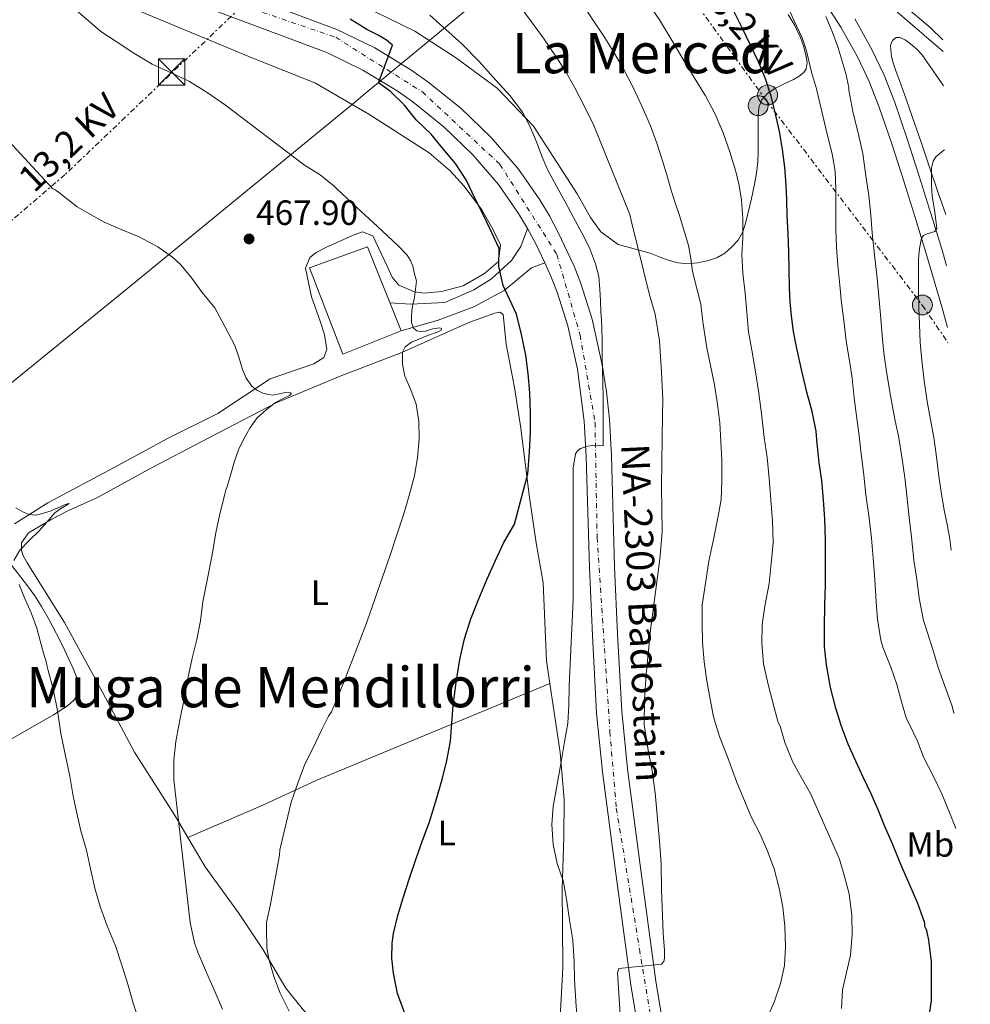
# Model space of a CAD drawing. Units: metres. Extents: x 610711 to 614167, y 4738575 to 4740943.
# Drawn here: x 613868 to 614139, y 4739832 to 4740114 of the extents above; entities that cross this region are included whole.
import ezdxf
from ezdxf.enums import TextEntityAlignment as Align

# ---------------------------------------------------------------- set-up
doc = ezdxf.new("R2010")
doc.units = ezdxf.units.M
doc.header["$MEASUREMENT"] = 0
doc.linetypes.add('DGN Style 4', pattern=[2.7856150101045474, 1.391937544087219, -0.6959687720436097, 0.001739921930109024, -0.6959687720436097])
doc.linetypes.add('DGN Style 7', pattern=[3.4798438602180486, 1.565929737098122, -0.6959687720436097, 0.5219765790327072, -0.6959687720436097])
for name, color, linetype, lineweight in [('Carretera', 9, 'Continuous', 0), ('Cota de punto acotado terreno', 7, 'Continuous', 0), ('Curva de nivel directora', 30, 'Continuous', 30), ('Curva de nivel intermedia', 30, 'Continuous', 0), ('Eje de carretera', 7, 'DGN Style 4', 0), ('Etiqueta de uso rústico', 92, 'Continuous', 0), ('Límite de Concejo', 7, 'Continuous', 0), ('Límite de municipio', 7, 'Continuous', 0), ('Línea blanca (vial)', 7, 'Continuous', 13), ('Línea de cambio de uso (parcela vista)', 92, 'Continuous', 0), ('Línea de pavimento', 1, 'Continuous', 0), ('Línea de pista pavimentada', 7, 'Continuous', 0), ('Línea eléctrica', 6, 'DGN Style 7', 0), ('Nave industrial', 1, 'Continuous', 13), ('Poste tendido eléctrico', 7, 'Continuous', 0), ('Punto acotado terreno (símbolo)', 7, 'Continuous', 0), ('Tensión línea eléctrica', 7, 'Continuous', 0), ('Texto de Carretera Red Local', 1, 'Continuous', 0), ('Texto de Área (paraje) menor', 7, 'Continuous', 0), ('Torre eléctrica', 7, 'Continuous', 0)]:
    doc.layers.add(name, color=color, linetype=linetype, lineweight=lineweight)
doc.styles.add('Style-Arial', font='arial.ttf')

# ---------------------------------------------------------------- blocks, each defined once
blk = doc.blocks.new('5PATER')
at = {"layer": 'Punto acotado terreno (símbolo)', "linetype": 'Continuous', "lineweight": 0}
h = blk.add_hatch(color=51, dxfattribs=at)
edge = h.paths.add_edge_path()
edge.add_ellipse((0, 0), major_axis=(-0.1095731443231308, -0.1110710700762829), ratio=0.9994222409660317, start_angle=0, end_angle=360)
blk = doc.blocks.new('5TME')
at = {"layer": 'Nave industrial', "color": 7, "linetype": 'Continuous', "lineweight": 0}
for p, q in [((-0.375, 0.375), (0.375, -0.375)), ((0.3723, 0.3776), (-0.3716, -0.3784))]:
    blk.add_line(p, q, dxfattribs=at)
at = {"layer": 'Nave industrial', "color": 7, "linetype": 'Continuous', "lineweight": 0, "flags": 128}
blk.add_lwpolyline([(-0.375, -0.375), (0.375, -0.375), (0.375, 0.375), (-0.375, 0.375), (-0.3716, -0.3784)], dxfattribs=at)
blk = doc.blocks.new('5PELE')
at = {"layer": 'Nave industrial', "linetype": 'Continuous', "lineweight": 0}
h = blk.add_hatch(color=9, dxfattribs=at)
edge = h.paths.add_edge_path()
edge.add_arc((-2.000000476837158e-05, 0), 0.2850000000000001, 0, 360)
at = {"layer": 'Nave industrial', "color": 252, "linetype": 'Continuous', "lineweight": 0}
blk.add_circle((-2.000000476837158e-05, 0), 0.2850000000000001, dxfattribs=at)
blk = doc.blocks.new('*U10')
at = {"layer": 'Carretera', "color": 9, "linetype": 'Continuous', "lineweight": 0}
for points in [[(614050.4099999998, 4739787.689999999, 486.6199999999953), (614042.1400000018, 4739837.92, 484.8399999999965), (614037.5900000009, 4739871.199999999, 483.6600000000035), (614033.9600000009, 4739898.810000001, 482.6999999999971), (614032.3299999993, 4739915.59, 482.1000000000058), (614031.129999999, 4739937.779999998, 481.2100000000065), (614030.2600000018, 4739957.189999999, 480.8399999999965), (614029.3599999987, 4739988.81, 479.7299999999959), (614028.8099999989, 4739998.970000001, 479.6600000000035), (614026.8599999998, 4740013.779999999, 478.9600000000065), (614024.1100000006, 4740026.210000001, 478.4499999999971), (614021.0300000005, 4740035.840000001, 478.0899999999965), (614019.2600000025, 4740040.390000002, 477.9100000000035), (614017.500000001, 4740044.16, 477.7400000000052), (614014.9499999986, 4740049.649999999, 477.5), (614012.5799999993, 4740054.01, 477.2899999999936), (614010.0199999999, 4740058.26, 477.070000000007), (614004.3200000002, 4740066.540000001, 476.6199999999953), (613996.9300000007, 4740075.079999999, 476.1000000000058), (613988.75, 4740082.989999999, 475.5899999999965), (613979.8299999972, 4740090.180000001, 475.1000000000058), (613975.3099999976, 4740093.350000001, 474.8600000000006), (613965.5100000007, 4740099.279999999, 474.3899999999995), (613955.3099999994, 4740104.270000001, 473.9499999999971), (613899.3700000017, 4740125.23, 471.8300000000018)], [(613902.2300000006, 4740131.83, 471.8300000000018), (613958.1599999992, 4740110.88, 473.9499999999971), (613968.9600000018, 4740105.600000001, 474.3899999999995), (613979.2399999994, 4740099.369999999, 474.8600000000006), (613984.1600000011, 4740095.92, 475.1000000000058), (613993.5100000009, 4740088.380000001, 475.5899999999965), (614002.1600000011, 4740080.03, 476.1000000000058), (614010.0199999999, 4740070.939999999, 476.6199999999953), (614016.0700000006, 4740062.15, 477.070000000007), (614018.8199999998, 4740057.58, 477.2899999999936), (614021.3700000002, 4740052.890000001, 477.5), (614025.8700000019, 4740043.220000001, 477.9100000000035), (614027.8099999997, 4740038.25, 478.0899999999965), (614031.0599999997, 4740028.08, 478.4499999999971), (614033.9299999997, 4740015.109999999, 478.9600000000065), (614035.13, 4740007.359999999, 479.3999999999942), (614035.9699999981, 4739999.55, 479.6600000000035), (614036.5500000016, 4739989.109999999, 479.7299999999959), (614037.4400000012, 4739957.400000001, 480.8399999999965), (614038.3199999996, 4739938.140000001, 481.2100000000065), (614039.5199999999, 4739916.140000001, 482.1000000000058), (614041.1200000002, 4739899.630000001, 482.6999999999971), (614044.7300000001, 4739872.16, 483.6600000000035), (614049.2600000007, 4739838.999999999, 484.8399999999965), (614057.4799999995, 4739789.11, 486.6199999999953)]]:
    blk.add_polyline3d(points, dxfattribs=at)

msp = doc.modelspace()

# ---------------------------------------------------------------- linework, layer by layer
at = {"layer": 'Curva de nivel directora', "color": 30, "linetype": 'Continuous', "lineweight": 30, "flags": 128}
for points, elevation in [([(614127.3099999984, 4739829.030000002), (614127.9799999989, 4739833.390000002), (614127.9900000001, 4739838.939999999), (614127.9499999998, 4739844.680000001), (614127.19, 4739850.710000002), (614126.7800000008, 4739853.000000001), (614126.5700000008, 4739853.66), (614126.0299999998, 4739854.59), (614126.0299999998, 4739855.27), (614125.9499999994, 4739855.869999999), (614124.11, 4739861.230000001), (614121.5499999983, 4739866.91), (614119.2300000006, 4739872.310000001), (614116.7899999997, 4739878.2), (614114.5999999992, 4739883.230000002), (614112.7599999995, 4739887.930000001), (614110.7099999998, 4739892.539999999), (614108.459999999, 4739897.24), (614106.4099999995, 4739901.869999999), (614104.1499999998, 4739906.730000001), (614102.1400000001, 4739912.01), (614100.6499999993, 4739917.03), (614099.1600000008, 4739922.890000001), (614097.9800000006, 4739929.340000002), (614097.3999999994, 4739934.520000001), (614097.3999999994, 4739940.2), (614097.5299999992, 4739946.380000004), (614097.6799999988, 4739952.25), (614097.6799999988, 4739958.780000002), (614097.6599999988, 4739964.99), (614097.5, 4739970.970000002), (614097.1600000003, 4739976.539999999), (614096.6699999986, 4739982.070000002), (614095.9299999987, 4739987.029999999), (614095.7000000007, 4739989.000000001), (614095.3499999997, 4739992.57), (614094.99, 4739996.130000001), (614093.8599999989, 4740001.720000001), (614092.3500000001, 4740007.250000001), (614090.8700000005, 4740013.730000001), (614089.4099999988, 4740020.210000001), (614088.5899999985, 4740024.62), (614087.9899999994, 4740029.060000001), (614087.5999999981, 4740033.070000002), (614087.3799999991, 4740037.090000001), (614087.3099999998, 4740042.2), (614087.2200000006, 4740047.300000001), (614086.9999999991, 4740052.52), (614086.7699999989, 4740057.730000001), (614086.6300000002, 4740062.070000002), (614086.4800000006, 4740066.410000003), (614086.0899999995, 4740071.51), (614085.4299999999, 4740076.600000001), (614084.5299999992, 4740081.689999999), (614083.4299999995, 4740086.74), (614082.1699999989, 4740091.800000001), (614080.5599999996, 4740096.760000001), (614078.53, 4740101.62), (614076.3099999982, 4740106.390000002), (614074.0099999983, 4740111.180000001), (614071.5999999987, 4740115.91)], 500.0000000000003), ([(613978.879999999, 4739868.420000002), (613980.7499999999, 4739874.040000001), (613982.6299999995, 4739879.15), (613984.5099999993, 4739884.26), (613986.4400000006, 4739890.410000001), (613988.1599999995, 4739896.630000002), (613989.5199999984, 4739902.09), (613990.5399999998, 4739907.610000002), (613990.969999999, 4739912.680000001), (613991.329999999, 4739917.75), (613992.1699999993, 4739924.350000001), (613993.2499999988, 4739930.92), (613994.5399999986, 4739936.78), (613996.3499999992, 4739942.5), (613998.6499999991, 4739948.250000001), (614001.0899999999, 4739953.930000001), (614003.3399999985, 4739959.029999999), (614005.6999999988, 4739964.09), (614008.8899999985, 4739969.550000003), (614012.6300000001, 4739983.960000004), (614013.150000001, 4739990.210000002), (614013.4300000004, 4739995.830000001), (614013.3900000001, 4740001.130000001), (614013.2200000002, 4740007.060000001), (614012.8, 4740012.610000002), (614012.1299999994, 4740017.780000002), (614010.889999999, 4740023.76), (614009.4599999984, 4740029.490000002), (614005.6200000006, 4740037.730000002), (614004.4400000004, 4740043.15), (614004.5299999998, 4740048.26), (614000.4299999983, 4740057.060000002), (613997.6799999991, 4740062.470000001), (613995.0500000005, 4740067.940000001), (613991.9900000005, 4740072.59), (613988.3600000006, 4740076.850000001), (613985.0500000003, 4740080.990000002), (613980.7999999989, 4740085.060000002), (613977.3599999989, 4740089.330000001), (613973.4199999984, 4740093.150000001), (613969.9899999996, 4740095.640000002), (613974.0199999998, 4740106.340000001), (613972.2999999986, 4740107.78), (613969.9600000005, 4740109.270000001), (613966.6599999992, 4740110.890000002), (613961.9699999997, 4740113.82)], 475), ([(613977.4999999999, 4739829.800000002), (613975.4900000005, 4739835.49), (613974.2999999991, 4739841.32), (613973.8699999999, 4739845.590000002), (613973.89, 4739849.86), (613974.3199999991, 4739852.660000001), (613975.5899999987, 4739857.750000001), (613977.0700000006, 4739862.78), (613978.879999999, 4739868.420000002)], 475)]:
    msp.add_lwpolyline(points, dxfattribs=dict(at, elevation=elevation))
at = {"layer": 'Curva de nivel intermedia', "color": 30, "linetype": 'Continuous', "lineweight": 0, "flags": 128}
for points, elevation in [([(613944.5399999998, 4739830.439999999), (613941.9500000015, 4739835.58), (613940.1299999999, 4739840.390000001), (613938.6900000004, 4739845.399999999), (613938.1400000005, 4739848.58), (613938.0100000009, 4739854.219999999), (613938.030000001, 4739855.75), (613939.2200000001, 4739861.03), (613941.7600000015, 4739875.050000001), (613941.870000001, 4739876.54), (613945.0899999996, 4739890.099999999), (613946.9600000005, 4739895.59), (613949.0199999991, 4739900.98), (613951.3000000013, 4739905.51), (613953.7000000018, 4739910.699999998), (613955.7600000005, 4739914.739999999), (613956.620000001, 4739915.930000001), (613958.2999999997, 4739920.07), (613959.9800000006, 4739924.220000001), (613962.2400000002, 4739929.869999999), (613964.4300000007, 4739935.56), (613966.7400000019, 4739941.829999999), (613968.9800000016, 4739948.119999999), (613971.1699999998, 4739954.409999999), (613973.3500000013, 4739960.71), (613975.2800000003, 4739966.479999999), (613977.1700000013, 4739972.259999999), (613978.8099999996, 4739977.74), (613980.2600000004, 4739983.319999998), (613981.1900000002, 4739988.619999998), (613981.6200000015, 4739993.939999999), (613981.520000001, 4739998.9), (613980.7499999999, 4740003.859999998), (613979.240000001, 4740007.92), (613977.5100000009, 4740011.859999999), (613976.9000000008, 4740015.250000001), (613976.8800000006, 4740018.659999999), (613977.6200000005, 4740020.189999999), (613979.4100000008, 4740021.5), (613984.3100000004, 4740023.539999999), (613987.0500000007, 4740024.529999999), (613987.9400000003, 4740024.989999999), (613988.0099999997, 4740025.419999998), (613987.5400000003, 4740025.619999999), (613985.570000001, 4740025.390000001), (613983.4200000009, 4740024.640000001), (613982.0500000007, 4740024.539999999), (613980.9800000022, 4740024.789999999), (613980.0200000011, 4740025.499999999), (613979.4199999998, 4740027.119999999), (613979.4700000013, 4740028.76), (613979.5800000008, 4740030.52), (613979.810000001, 4740032.279999998), (613980.0900000003, 4740033.34), (613980.3200000006, 4740034.41), (613980.5900000011, 4740036.699999999), (613980.8500000003, 4740038.98), (613980.3300000017, 4740041.099999999), (613979.810000001, 4740043.220000001), (613979.1700000018, 4740044.86), (613978.1900000004, 4740046.349999999), (613975.7000000004, 4740048.98), (613972.7200000011, 4740051.789999999), (613969.7300000003, 4740054.579999999), (613963.8600000007, 4740060.01), (613957.9900000012, 4740065.439999999), (613957.3600000008, 4740066.09), (613953.3300000008, 4740069.3), (613948.8800000006, 4740072.09), (613926.3000000007, 4740089.28), (613921.0999999995, 4740092.829999999), (613916.03, 4740096.019999999), (613910.8400000001, 4740098.439999999), (613905.3900000006, 4740100.99), (613900.1300000013, 4740104.099999999), (613895.0599999996, 4740107.409999999), (613890.690000002, 4740110.279999999), (613869.6700000003, 4740128.55)], 470), ([(614039.2500000012, 4739826.59), (614038.2600000009, 4739841.349999999), (614038.6900000002, 4739842.67), (614050.8600000007, 4739843.83), (614051.5500000013, 4739844.599999999), (614051.7300000002, 4739845.609999999), (614051.7100000001, 4739847.82), (614051.3600000015, 4739852.730000001), (614050.8899999998, 4739865.220000001), (614050.7800000003, 4739872.539999999), (614050.2900000007, 4739879.099999999), (614049.0500000002, 4739892.779999998), (614048.0600000002, 4739899.649999999), (614047.070000002, 4739904.949999999), (614045.8899999997, 4739912.189999999), (614046.0199999993, 4739919.390000001), (614046.4800000021, 4739926.579999999), (614047.7100000014, 4739939.399999999), (614050.4000000004, 4739959.55), (614051.0400000017, 4739967.38), (614050.8800000009, 4739980.369999998), (614051.1800000003, 4740000.82), (614051.2699999998, 4740005.05), (614050.9000000008, 4740012.929999998), (614050.2700000006, 4740021.949999999), (614049.0700000003, 4740029.509999999), (614047.4600000009, 4740035.05), (614042.1900000004, 4740056.279999999), (614041.8000000014, 4740058.039999999), (614031.5100000007, 4740083.399999999), (614028.8399999996, 4740088.83), (614026.1200000017, 4740094.230000001), (614023.54, 4740098.71), (614020.7400000016, 4740103.050000001), (614017.3100000008, 4740108.09), (614013.75, 4740113.050000001), (614009.9300000002, 4740118.17)], 485.0000000000001), ([(614028.6000000006, 4740117.579999999), (614031.2699999993, 4740113.640000001), (614034.2100000008, 4740109.189999999), (614037.0800000008, 4740104.680000001), (614040.0700000015, 4740099.460000001), (614042.8200000008, 4740094.099999999), (614045.36, 4740088.770000001), (614047.6700000011, 4740083.34), (614049.5199999996, 4740078.380000001), (614051.1700000013, 4740073.37), (614052.3400000003, 4740069.289999999), (614053.5200000005, 4740065.220000001), (614054.6900000018, 4740061.619999999), (614055.8600000008, 4740058.019999999), (614057.26, 4740053.600000001), (614058.5499999997, 4740049.140000001), (614059.2600000005, 4740045.449999998), (614059.6800000007, 4740041.720000001), (614062.1200000015, 4740032.380000001), (614062.6600000003, 4740027.329999999), (614063.8499999995, 4740019.96), (614065.9500000004, 4740009.31), (614066.8700000013, 4740003.829999999), (614067.5399999997, 4739998.529999999), (614067.8300000002, 4739993.17), (614068.0600000004, 4739987.869999999), (614068.1000000006, 4739982.069999999), (614067.8900000005, 4739976.510000001), (614066.9800000008, 4739971.4), (614065.8200000008, 4739965.649999999), (614064.4200000016, 4739959.009999999), (614062.4900000005, 4739946.439999999), (614062.4700000002, 4739941.199999999), (614062.5700000008, 4739935.779999998), (614063.0500000013, 4739930.230000001), (614063.78, 4739924.810000001), (614064.7099999998, 4739919.520000001), (614065.6900000012, 4739914.48), (614067.4300000002, 4739908.869999999), (614069.6800000009, 4739903.08), (614072.2600000004, 4739896.039999999), (614076.4900000015, 4739885.970000001), (614078.9900000005, 4739881.01), (614081.1100000016, 4739876.16), (614083.0400000006, 4739871.07), (614084.4700000011, 4739865.59), (614085.5100000005, 4739860.109999999), (614086.1200000007, 4739854.749999999), (614086.2300000002, 4739848.75), (614085.9500000008, 4739843.449999998), (614084.850000001, 4739838.329999999), (614083.0600000008, 4739833.019999999), (614080.7000000003, 4739827.640000001)], 490.0000000000001), ([(614102.2899999999, 4739831.199999999), (614102.5600000004, 4739836.559999999), (614104.8300000014, 4739846.419999998), (614105.35, 4739852.359999999), (614105.1800000002, 4739857.78), (614104.4500000014, 4739863.96), (614103.0900000001, 4739868.869999998), (614101.6600000019, 4739873.849999999), (614093.4800000011, 4739892.439999999), (614089.9900000021, 4739898.619999999), (614088.3500000014, 4739901.550000002), (614086.0700000015, 4739907.180000001), (614084.7200000014, 4739911.829999999), (614084.2200000008, 4739912.91), (614082.6400000005, 4739918.59), (614081.3100000005, 4739923.74), (614080.0099999997, 4739929.640000001), (614079.5200000001, 4739935.640000001), (614079.6100000017, 4739940.890000001), (614080.3300000015, 4739946.140000001), (614081.5800000011, 4739952.599999999), (614082.2200000002, 4739958.31), (614082.7300000021, 4739964.190000001), (614082.5600000002, 4739970.539999999), (614082.1199999996, 4739976.550000001), (614081.5800000011, 4739982.630000001), (614081.0500000013, 4739988.599999999), (614080.1399999993, 4739994.269999999), (614079.4100000006, 4740001.180000001), (614078.5900000003, 4740007.66), (614077.6600000005, 4740013.109999999), (614076.61, 4740019.259999998), (614075.7300000016, 4740024.470000001), (614075.230000001, 4740030.01), (614074.7800000015, 4740035.529999998), (614074.1300000012, 4740041.230000001), (614073.8099999994, 4740046.579999999), (614074.1, 4740051.38), (614074.0799999997, 4740056.749999999), (614073.6999999997, 4740062.119999998), (614073.0400000004, 4740066.249999999), (614072.0500000002, 4740070.33), (614070.4100000019, 4740075.869999999), (614068.4400000004, 4740081.3), (614066.1400000004, 4740086.689999999), (614063.4400000003, 4740091.859999999), (614060.2100000004, 4740097.179999999), (614056.9800000006, 4740102.489999999), (614053.6600000013, 4740108.050000001), (614050.3200000019, 4740113.609999999), (614046.54, 4740118.99)], 495), ([(614134.9600000016, 4739882.609999998), (614133.130000001, 4739887.180000001), (614130.9200000004, 4739892.57), (614128.3299999998, 4739897.869999998), (614125.8300000009, 4739902.81), (614123.9800000002, 4739907.58), (614121.6700000013, 4739912.31), (614120.8399999997, 4739913.960000001), (614119.3600000001, 4739918.789999999), (614118.0300000003, 4739923.710000001), (614116.3200000002, 4739928.710000001), (614114.0800000007, 4739934.410000001), (614113.5000000016, 4739936.38), (614112.5400000005, 4739942.380000002), (614112.1700000018, 4739947.390000001), (614111.8200000008, 4739953.74), (614111.3600000005, 4739959.8), (614110.8600000018, 4739965.550000002), (614110.1199999999, 4739972.069999999), (614109.2000000011, 4739977.95), (614108.62, 4739983.550000002), (614107.7599999994, 4739990.51), (614107.2000000007, 4739995.560000001), (614106.51, 4740000.519999999), (614105.890000001, 4740005.51), (614105.2900000018, 4740011.23), (614104.5099999995, 4740016.199999998), (614103.5999999997, 4740021.829999999), (614103.0200000008, 4740026.939999999), (614102.2400000008, 4740032.73), (614101.7600000004, 4740037.819999999), (614101.2000000014, 4740043.51), (614100.8300000004, 4740048.630000001), (614100.6500000015, 4740053.749999999), (614100.6500000015, 4740059.480000001), (614100.6500000015, 4740065.210000002), (614100.4800000017, 4740070.380000002), (614099.61, 4740075.319999998), (614098.2199999997, 4740080.939999999), (614096.6900000009, 4740087.449999999), (614095.1500000008, 4740093.869999998), (614093.7100000014, 4740098.67), (614092.2400000006, 4740104.710000002), (614091.0600000004, 4740108.489999999), (614088.7000000001, 4740113.480000001), (614086.4500000015, 4740118.359999999)], 505), ([(614032.1299999999, 4739992.080000001), (614034.1900000006, 4739991.88), (614034.1799999995, 4739996.789999999), (614034.1600000017, 4740001.699999998), (614034.1500000005, 4740005.699999999), (614034.1300000004, 4740009.689999999), (614034.040000001, 4740013.569999999), (614033.9200000003, 4740017.449999998), (614033.8900000012, 4740021.640000001), (614033.8399999999, 4740025.83), (614033.6900000002, 4740027.949999998), (614033.5100000012, 4740030.07), (614033.3900000005, 4740033.32), (614033.280000001, 4740036.569999999), (614032.9200000011, 4740040.289999999), (614032.0499999993, 4740043.960000002), (614030.2800000014, 4740048.480000001), (614028.1199999999, 4740052.789999999), (614025.7100000004, 4740057.189999999), (614023.3000000009, 4740061.590000001), (614020.820000002, 4740066.140000002), (614018.3600000012, 4740070.71), (614016.6500000012, 4740074.699999999), (614015.1200000001, 4740078.779999999), (614013.3400000009, 4740083.089999998), (614011.2000000018, 4740087.259999999), (614007.5800000009, 4740092.009999999), (614003.5399999997, 4740096.41), (613998.8000000011, 4740101.699999998), (613993.8300000001, 4740106.739999998), (613989.2800000014, 4740110.829999999), (613984.7199999995, 4740114.899999999)], 480), ([(614097.8200000018, 4740114.550000001), (614099.61, 4740110.25), (614101.2500000006, 4740105.9), (614102.4000000019, 4740102.069999999), (614103.5500000007, 4740098.25), (614104.3399999996, 4740094.310000001), (614104.3799999999, 4740093.529999999), (614105.4999999997, 4740087.449999999), (614107.0500000009, 4740081.230000001), (614108.3300000017, 4740075.390000001), (614109.180000001, 4740069.050000002), (614110.0500000005, 4740063.449999998), (614110.6200000005, 4740057.8), (614111.0200000006, 4740052.730000001), (614111.6500000008, 4740046.460000001), (614112.3500000006, 4740040.680000001), (614112.8600000001, 4740035.67), (614113.3699999999, 4740029.31), (614113.8500000003, 4740023.480000001), (614114.4000000001, 4740018.349999999), (614115.2300000016, 4740012.510000001), (614116.3499999993, 4740005.720000001), (614117.5000000005, 4739999.56), (614118.6500000015, 4739994.199999999), (614119.4699999995, 4739988.699999999), (614120.3300000001, 4739982.91), (614120.9200000003, 4739977.749999999), (614121.6100000008, 4739971.430000001), (614122.2400000012, 4739965.929999999), (614122.9400000008, 4739959.21), (614123.77, 4739953.819999998), (614124.4100000015, 4739948.460000001), (614125.6900000002, 4739942.010000001), (614126.7800000008, 4739938.81), (614128.3299999998, 4739933.789999999), (614129.880000001, 4739928.590000001), (614131.6800000004, 4739923.53), (614133.8700000008, 4739917.56), (614134.2400000019, 4739915.98), (614134.4200000007, 4739915.45)], 510), ([(613925.4500000014, 4739831.019999998), (613923.3900000006, 4739835.88), (613920.8600000005, 4739841.499999999), (613918.4599999997, 4739847.319999999), (613917.4900000019, 4739849.99), (613916.2100000011, 4739855.75), (613911.5399999997, 4739896.520000001), (613911.5399999997, 4739902.15), (613912.1100000018, 4739907.499999999), (613913.2800000008, 4739913.529999999), (613914.4299999997, 4739919.140000001), (613915.5200000005, 4739925.499999999), (613916.7699999999, 4739931.269999999), (613918.110000001, 4739936.579999999), (613919.2199999997, 4739941.939999999), (613919.8900000004, 4739947.399999999), (613921.2000000001, 4739954.009999999), (613922.3700000013, 4739960.31), (613923.5500000014, 4739967.029999998), (613924.5599999996, 4739972.02), (613926.1300000009, 4739978.180000001), (613926.3900000001, 4739979.32), (613926.740000001, 4739980.06), (613927.8099999995, 4739983.810000001), (613928.8800000001, 4739987.560000001), (613930.0800000004, 4739990.769999999), (613931.5700000012, 4739993.88), (613933.260000001, 4739997.01), (613935.3900000012, 4739999.880000002), (613937.9400000017, 4740002.210000001), (613940.6300000005, 4740004.31), (613942.5800000018, 4740005.349999999), (613944.6400000004, 4740006.300000001), (613945.1700000003, 4740006.84), (613944.9100000008, 4740007.11), (613943.8100000012, 4740007.26), (613942.5400000016, 4740006.939999998), (613939.9199999997, 4740006.390000001), (613938.4600000002, 4740006.58), (613936.9900000016, 4740006.980000001), (613935.2700000005, 4740007.79), (613933.810000001, 4740008.999999999), (613932.2400000019, 4740011.25), (613931.1399999999, 4740013.689999999), (613930.1699999998, 4740017.210000001), (613928.9900000019, 4740020.619999999), (613926.1300000009, 4740025.970000001), (613923.2699999998, 4740031.319999999), (613919.6800000002, 4740035.720000001), (613916.4400000013, 4740040.199999999), (613913.490000001, 4740043.699999998), (613911.1600000019, 4740045.859999999), (613906.9599999997, 4740048.81), (613901.6800000002, 4740051.669999998), (613896.3400000003, 4740053.850000001), (613891.6700000011, 4740055.819999999), (613886.6599999998, 4740058.630000001), (613883.990000001, 4740060.180000001), (613878.630000001, 4740064.359999999), (613877.6699999999, 4740065.079999999), (613876.9300000002, 4740065.429999998), (613848.1600000011, 4740096.439999999)], 465.0000000000001), ([(614131.7499999997, 4740076.49), (614131.4800000014, 4740076.369999999), (614129.1800000014, 4740074.489999999), (614128.4500000007, 4740073.260000001), (614127.9900000001, 4740071.329999999), (614127.9299999997, 4740069.349999999), (614128.0100000004, 4740066.349999999), (614128.1700000011, 4740063.350000001), (614128.900000002, 4740058.680000001), (614129.5200000012, 4740054.039999999), (614128.900000002, 4740053.139999999), (614126.7100000016, 4740052.46), (614125.7000000012, 4740052.029999998), (614125.1500000014, 4740051.289999999), (614124.5700000003, 4740048.3), (614124.2999999998, 4740045.27), (614124.2300000006, 4740040.720000001), (614124.2400000016, 4740036.17), (614124.3500000013, 4740031.369999998), (614124.5099999999, 4740026.569999999), (614124.7699999993, 4740021.46), (614125.1700000016, 4740016.359999999), (614125.86, 4740010.460000001), (614126.7500000017, 4740004.59), (614127.7300000008, 4739999.449999998), (614128.6800000007, 4739994.31), (614129.3700000015, 4739988.769999999), (614130.0399999998, 4739983.23), (614130.8300000011, 4739978.140000001), (614131.6900000017, 4739973.07), (614132.4500000015, 4739969.49), (614133.1500000011, 4739965.909999999), (614133.6400000006, 4739962.140000001)], 515.0000000000001), ([(614026.8100000002, 4739827.969999999), (614026.3899999999, 4739833.210000001), (614026.03, 4739839.449999999), (614025.8700000013, 4739844.500000001), (614025.5700000018, 4739850.739999999), (614024.7100000014, 4739855.84), (614023.8500000008, 4739861.83), (614022.8600000006, 4739867.38), (614021.0600000012, 4739872.659999999), (614019.9400000013, 4739878.08), (614019.5200000012, 4739883.76), (614019.8699999999, 4739888.930000001), (614022.1100000017, 4739901.130000001), (614023.1399999999, 4739907.380000001), (614024.1100000001, 4739912.75), (614024.3899999994, 4739917.859999999), (614024.480000001, 4739923.349999999), (614024.7500000015, 4739929.599999999), (614025.6500000001, 4739947.960000001), (614025.6500000001, 4739954.259999999), (614025.6500000001, 4739960.550000002), (614025.6500000001, 4739965.779999999), (614025.6500000001, 4739970.999999999), (614025.6500000001, 4739976.220000001), (614025.6500000001, 4739981.449999998), (614025.6400000011, 4739985.55), (614026.3099999995, 4739989.640000001), (614026.8600000015, 4739990.51), (614027.74, 4739991.140000001), (614029.7300000016, 4739991.859999999), (614032.1299999999, 4739992.080000001)], 480), ([(613865.8800000015, 4739959.190000001), (613867.6000000006, 4739962.140000001), (613870.2900000016, 4739964.939999999), (613872.9600000004, 4739967.51), (613875.2900000017, 4739970.140000001), (613877.6000000006, 4739972.789999999), (613879.2800000014, 4739974.01), (613881.1400000012, 4739975.050000001), (613881.7000000001, 4739975.429999999), (613881.5500000002, 4739975.480000001), (613880.5600000002, 4739975.21), (613879.3000000016, 4739974.630000001), (613876.5600000012, 4739973.399999999), (613874.3300000007, 4739972.670000001), (613872.1, 4739972.119999998), (613870.2800000004, 4739972.3), (613868.47, 4739973.100000001), (613866.4500000017, 4739974.220000001)], 460.0000000000001), ([(613890.6400000006, 4739860.02), (613889.1200000008, 4739865.179999999), (613887.7300000006, 4739871.059999999), (613886.6100000006, 4739876.42), (613885.0100000004, 4739881.929999999), (613883.8099999999, 4739886.980000001), (613882.8300000011, 4739891.9), (613881.8099999995, 4739897.589999998), (613880.3400000011, 4739904.699999998), (613879.2600000014, 4739909.75), (613878.3200000003, 4739916.33), (613877.0900000011, 4739922.460000002), (613875.7000000007, 4739927.739999998), (613875.2600000004, 4739929.259999999), (613875.1500000008, 4739929.989999999), (613874.3200000017, 4739932.699999998), (613873.3700000016, 4739936.26), (613872.4200000018, 4739939.82), (613870.8000000013, 4739944.199999998), (613868.9000000014, 4739948.49), (613867.3500000001, 4739952.300000001)], 460.0000000000001), ([(613901.820000001, 4739827.050000001), (613899.9700000003, 4739832.759999999), (613898.4500000004, 4739838.169999998), (613896.6199999999, 4739843.850000001), (613894.8899999998, 4739849.13), (613892.4800000002, 4739854.789999999), (613890.6400000006, 4739860.02)], 460.0000000000001)]:
    msp.add_lwpolyline(points, dxfattribs=dict(at, elevation=elevation))
at = {"layer": 'Eje de carretera', "color": 7, "linetype": 'DGN Style 4', "lineweight": 0}
msp.add_polyline3d([(613920.5599999985, 4740121.33, 472.5700000000071), (613957.8000000013, 4740108.620000001, 473.9700000000013), (613982.5500000013, 4740093.02, 475.1199999999953), (614004.7199999976, 4740072.33, 476.429999999993), (614020.9699999974, 4740046.619999999, 477.7100000000065), (614027.6099999981, 4740023.540000001, 478.5800000000018), (614031.8700000006, 4739998.580000001, 479.8500000000058), (614032.4699999974, 4739965.710000004, 480.5500000000029), (614036.1199999996, 4739910.32, 482.3000000000029), (614037.9499999981, 4739888.400000002, 483.0700000000069), (614044.5799999976, 4739848.130000001, 484.5), (614054.920000002, 4739786.070000002, 486.7100000000063), (614061.6099999996, 4739764.78, 487.4400000000024), (614070.129999998, 4739745.310000002, 488.0399999999936), (614091.4200000003, 4739713.670000001, 489.2100000000065), (614114.239999997, 4739684.320000002, 490.9799999999959), (614127.7699999989, 4739660.9, 491.929999999993), (614139.0599999987, 4739634.830000003, 484.8999999999942)], dxfattribs=at)
at = {"layer": 'Límite de Concejo', "color": 7, "linetype": 'Continuous', "lineweight": 0, "extrusion": (0.0125850340396119, 0.144998214337857, 0.9893518761073103), "elevation": 695544.2877988326, "flags": 128}
msp.add_lwpolyline([(-201878.075484504, -4724585.83764251), (-201908.0257585892, -4724565.637474635), (-201957.4508871137, -4724529.63445434)], dxfattribs=at)
at = {"layer": 'Límite de municipio', "color": 7, "linetype": 'Continuous', "lineweight": 0}
msp.add_polyline3d([(614057.0199999996, 4740166.84, 506.02), (614045.9699999989, 4740157.880000001, 501.53), (614006.6099999994, 4740125.970000001, 485.9), (613978.1900000013, 4740102.430000001, 475.31), (613966.2199999989, 4740092.52, 473.72), (613963.0500000007, 4740089.890000001, 472.83), (613898.379999999, 4740037, 464.25), (613842.7100000009, 4739991.699999999, 459.54), (613842.629999999, 4739991.640000001, 459.54), (613805.9600000009, 4739967.74, 458.17), (613770.3000000007, 4739943.74, 456.3), (613730.0199999996, 4739917.060000001, 454.93), (613726.9299999997, 4739914.74, 454.95), (613723.0300000012, 4739911.810000001, 454.14), (613700.5500000007, 4739894.91, 455.8200000000001), (613670.7600000016, 4739870.32, 457.62), (613650.5399999992, 4739863.9, 458.25)], dxfattribs=at)
at = {"layer": 'Línea blanca (vial)', "color": 7, "linetype": 'Continuous', "lineweight": 13, "extrusion": (-0.05615354991895659, 0.01755787021726236, 0.9982677496668583), "elevation": 49222.73028273526, "flags": 128}
msp.add_lwpolyline([(-4707298.426273161, -827068.523612669), (-4707294.972223601, -827064.9542791669), (-4707290.493382792, -827060.8750408788)], dxfattribs=at)
at = {"layer": 'Línea blanca (vial)', "color": 7, "linetype": 'Continuous', "lineweight": 13}
for points in [[(613706.739999999, 4740297.890000002, 462.1199999999955), (613709.8799999993, 4740296.15, 462.3399999999965), (613711.2600000007, 4740295.010000001, 462.320000000007), (613752.6400000006, 4740259.600000001, 464.5399999999937), (613783.7499999999, 4740233.779999999, 466.1000000000059), (613789.2799999998, 4740228.59, 466.4700000000012), (613797.8500000016, 4740218.08, 466.7700000000041), (613830.3400000001, 4740179.840000001, 468.8399999999965), (613849.8999999978, 4740158.550000001, 469.7299999999959), (613861.5299999998, 4740147.779999999, 470.25), (613871.0399999982, 4740140.36, 470.6900000000023), (613874.1299999994, 4740138.490000002, 470.8000000000029), (613885.1000000018, 4740132.290000001, 471.2400000000054), (613899.3700000013, 4740125.230000001, 471.8300000000017), (613955.3099999989, 4740104.270000001, 473.949999999997), (613965.5100000004, 4740099.28, 474.3899999999996), (613975.3099999971, 4740093.350000001, 474.8600000000006), (613979.8299999966, 4740090.180000001, 475.1000000000058), (613988.7499999995, 4740082.99, 475.5899999999965), (613996.9300000002, 4740075.08, 476.1000000000058), (614004.3199999997, 4740066.540000001, 476.6199999999955), (614010.0199999994, 4740058.26, 477.0700000000071), (614012.5799999987, 4740054.010000001, 477.2899999999936)], [(613902.2300000001, 4740131.830000001, 471.8300000000017), (613958.1599999988, 4740110.880000001, 473.949999999997), (613968.9600000014, 4740105.600000001, 474.3899999999996), (613979.239999999, 4740099.369999999, 474.8600000000006), (613984.1600000006, 4740095.920000001, 475.1000000000058), (613993.5100000005, 4740088.380000001, 475.5899999999965), (614002.1600000006, 4740080.03, 476.1000000000058), (614010.0199999994, 4740070.940000001, 476.6199999999955), (614016.0700000002, 4740062.150000001, 477.0700000000071), (614018.8199999994, 4740057.58, 477.2899999999936), (614021.3699999996, 4740052.890000001, 477.5), (614025.8700000013, 4740043.220000002, 477.9100000000037), (614027.8099999992, 4740038.250000001, 478.0899999999966), (614031.0599999992, 4740028.080000001, 478.449999999997), (614033.9299999992, 4740015.109999999, 478.9600000000065), (614035.1299999994, 4740007.36, 479.3999999999943), (614035.9699999976, 4739999.550000001, 479.6600000000037), (614036.550000001, 4739989.11, 479.729999999996), (614037.4400000006, 4739957.400000002, 480.8399999999966), (614038.3199999991, 4739938.140000002, 481.2100000000065), (614039.5199999993, 4739916.140000001, 482.1000000000059), (614041.1199999999, 4739899.630000002, 482.6999999999971), (614044.7299999995, 4739872.160000001, 483.6600000000035), (614049.2600000004, 4739839, 484.8399999999965), (614057.479999999, 4739789.11, 486.6199999999953)], [(614017.5000000006, 4740044.16, 477.7400000000054), (614019.260000002, 4740040.390000002, 477.9100000000037), (614021.0299999999, 4740035.840000001, 478.0899999999966), (614024.1100000001, 4740026.210000002, 478.449999999997), (614026.8599999994, 4740013.78, 478.9600000000065), (614028.8099999984, 4739998.970000002, 479.6600000000037), (614029.3599999984, 4739988.810000001, 479.729999999996), (614030.2600000012, 4739957.189999999, 480.8399999999966), (614031.1299999985, 4739937.779999999, 481.2100000000065), (614032.3299999988, 4739915.590000001, 482.1000000000059), (614033.9600000004, 4739898.810000001, 482.6999999999971), (614037.5900000005, 4739871.2, 483.6600000000035), (614042.1400000014, 4739837.92, 484.8399999999965), (614050.4099999992, 4739787.689999999, 486.6199999999953)]]:
    msp.add_polyline3d(points, dxfattribs=at)
at = {"layer": 'Línea de cambio de uso (parcela vista)', "color": 92, "linetype": 'Continuous', "lineweight": 0, "extrusion": (-0.1196624860815455, -0.05128394097928466, 0.9914892066091376), "elevation": -316080.6165841572, "flags": 128}
msp.add_lwpolyline([(-4114803.671598929, 2410775.636847644), (-4114803.67159893, 2410775.629934613)], dxfattribs=at)
at = {"layer": 'Línea de cambio de uso (parcela vista)', "color": 92, "linetype": 'Continuous', "lineweight": 0}
for points in [[(614047.6200000001, 4740047, 485.6300000000047), (614038.5, 4740049.449999999, 483.7299999999959), (614033.5499999998, 4740053.01, 482.9400000000023), (614030.5499999998, 4740057.15, 481.7599999999948), (614026.7800000003, 4740063.880000001, 481.070000000007), (614014.2800000003, 4740083.279999999, 480.2799999999989), (614003.9100000003, 4740094.060000001, 479.9799999999959), (613991.9900000002, 4740102.810000001, 478.3099999999977), (613980.3899999997, 4740110.359999999, 478.0099999999948), (613964.9400000004, 4740117.939999999, 476.8300000000018), (613951.1500000004, 4740122.949999999, 476.5299999999989), (613938.6900000004, 4740126.460000001, 475.6399999999995), (613919.4000000004, 4740132.82, 475.6399999999995), (613905.1100000005, 4740137.57, 474.9499999999971), (613892.6299999999, 4740144.039999999, 472.9799999999959), (613883.1299999999, 4740149.02, 471.8999999999942), (613873.1200000001, 4740155.58, 471.8999999999942), (613865.2400000002, 4740162.140000001, 471.8999999999942), (613856.6699999999, 4740170.41, 471.6000000000058), (613848.6500000004, 4740179.25, 471.6000000000058), (613834.7199999997, 4740195.74, 471.6999999999971), (613830.9400000004, 4740203.350000001, 472), (613830.5999999996, 4740207.26, 472)], [(614131.2300000006, 4740107.9, 513.9600000000064), (614127.5899999999, 4740111.41, 513.6600000000036), (614119.1600000003, 4740118.58, 512.9499999999971)], [(613900.4600000001, 4740116.619999999, 470.8600000000006), (613934.1200000001, 4740102.67, 470.3699999999953), (613951.8399999999, 4740095.600000001, 471.4499999999971), (613967.2999999998, 4740086.689999999, 473.2299999999959), (613984.54, 4740075.58, 473.6199999999953), (613990.4500000002, 4740070.449999999, 474.4100000000035), (613994.4500000002, 4740066.130000001, 474.8000000000029), (613999.4900000002, 4740059.350000001, 474.5099999999948), (614002.6799999997, 4740053.82, 474.6999999999971), (614004.8600000005, 4740049.300000001, 474.6999999999971), (614004.3300000001, 4740044.560000001, 474.8000000000029), (614000.3099999996, 4740041.189999999, 473.2299999999959), (613994.2199999997, 4740037.67, 471.75), (613987.9800000006, 4740035.99, 470.7599999999948), (613983.0599999996, 4740035.57, 470.070000000007), (613980.29, 4740035.869999999, 469.3800000000047), (613975.79, 4740037.789999999, 468.9900000000052), (613973.8799999999, 4740040.109999999, 468.3899999999995), (613972.54, 4740043.26, 468.1000000000058), (613968.4299999997, 4740051.869999999, 468), (613965.4600000001, 4740053.050000001, 468), (613962.75, 4740052.140000001, 468.1000000000058), (613955.0199999996, 4740048.619999999, 468.1999999999971), (613952.25, 4740047.15, 468.1999999999971), (613950.4299999997, 4740045.75, 468.1999999999971), (613949.1900000004, 4740042.710000001, 468.4900000000052), (613950.8899999997, 4740034.52, 468.5899999999965), (613953.4699999997, 4740027.279999999, 468.4900000000052), (613954.5700000003, 4740023.689999999, 467.8000000000029), (613955.29, 4740019.470000001, 467.4100000000035), (613954.3600000005, 4740017.189999999, 466.6199999999953), (613951.54, 4740015.34, 466.0299999999989), (613939.0800000001, 4740011.029999999, 464.75), (613924.1299999999, 4740001.199999999, 464.4499999999971), (613909.9199999999, 4739994.16, 463.6600000000035), (613894.5199999996, 4739985.720000001, 461.7899999999936), (613875.54, 4739975.609999999, 461), (613866.0599999996, 4739969.609999999, 459.9199999999983)], [(614087.0199999996, 4740115.140000001, 504.1600000000035), (614088.9000000004, 4740111.949999999, 504.4199999999983), (614090.5700000003, 4740108.58, 504.6499999999942), (614091.54, 4740105.869999999, 504.7799999999989), (614092.2199999997, 4740103.130000001, 504.8000000000029), (614092.4900000002, 4740101.369999999, 504.5500000000029), (614092.1799999997, 4740099.640000001, 504.0399999999936), (614091.5199999996, 4740098.600000001, 503.5399999999936), (614090.1699999999, 4740097.5, 502.5800000000018), (614088.5499999998, 4740096.58, 501.8399999999965), (614085.8700000001, 4740095.289999999, 501.6000000000058), (614083.2100000001, 4740093.970000001, 501.3999999999942), (614081.1100000005, 4740092.609999999, 500.6900000000023), (614079.4500000002, 4740090.680000001, 500.0800000000018), (614078.6399999997, 4740088.439999999, 499.8099999999977), (614078.4199999999, 4740086.130000001, 499.5299999999989), (614078.4299999997, 4740082.41, 499.0599999999977), (614078.4400000004, 4740078.680000001, 498.5899999999965), (614078.4299999997, 4740075.850000001, 498.2200000000012), (614078.3899999997, 4740073.01, 497.8399999999965), (614078.0300000003, 4740069.83, 497.3500000000058), (614077.4000000004, 4740066.680000001, 496.8099999999977), (614076.5499999998, 4740062.609999999, 496.1000000000058), (614075.6399999997, 4740058.57, 495.3399999999965), (614074.9600000001, 4740055.810000001, 494.7700000000041), (614074.0999999996, 4740053.09, 494.1900000000023), (614072.75, 4740050.699999999, 493.6100000000006), (614070.8899999997, 4740048.630000001, 492.9900000000052), (614068.9100000003, 4740046.930000001, 492.0099999999948), (614066.6299999999, 4740045.67, 490.9400000000023), (614063.8899999997, 4740044.730000001, 490.1199999999953), (614061.0999999996, 4740044.180000001, 489.2799999999989), (614058.3499999996, 4740043.939999999, 488.3399999999965), (614055.6200000001, 4740044.180000001, 487.3899999999995), (614053.0300000003, 4740044.9, 486.5099999999948), (614050.4400000004, 4740045.779999999, 485.7200000000012), (614047.6200000001, 4740047, 485.6300000000047)], [(614132.0599999996, 4740058.039999999, 516.929999999993), (614129.9199999999, 4740064.24, 516.2200000000012), (614127.4000000004, 4740071.560000001, 515.4900000000052), (614125, 4740078.630000001, 515.2400000000052), (614122.5899999999, 4740085.699999999, 515.0500000000029), (614120.7100000001, 4740090.99, 514.820000000007), (614118.7999999998, 4740096.279999999, 514.6000000000058), (614117.9000000004, 4740098.789999999, 514.529999999999), (614117.0199999996, 4740101.32, 514.4499999999971), (614116.5800000001, 4740103.180000001, 514.2299999999959), (614116.3300000001, 4740105.060000001, 513.9700000000012), (614116.2599999999, 4740106.4, 513.8899999999994), (614116.8099999996, 4740107.75, 513.8899999999994), (614117.8700000001, 4740108.539999999, 513.9700000000012), (614118.9600000001, 4740108.58, 514.0500000000029), (614120.4800000006, 4740107.850000001, 514.1100000000006), (614121.9600000001, 4740106.800000001, 514.1499999999943), (614123.6900000004, 4740105.33, 514.1699999999983), (614125.2100000001, 4740103.730000001, 514.179999999993), (614131.04, 4740095.34, 514.3500000000058), (614131.4500000002, 4740094.730000001, 514.3600000000006)], [(613915.5862999996, 4739880.0427, 465.7360999999946), (613912.0700000003, 4739886.02, 464.7100000000065), (613900.3300000001, 4739904.42, 462.929999999993), (613889.7699999996, 4739924.220000001, 461.2599999999948), (613880.3099999996, 4739941.439999999, 460.7700000000041), (613869.6500000004, 4739958.52, 460.070000000007), (613868.5599999996, 4739960.470000001, 459.9799999999959), (613868.0499999998, 4739962.17, 460.070000000007), (613868.0300000003, 4739964.189999999, 459.9799999999959), (613870.0300000003, 4739967.039999999, 459.9799999999959), (613876.75, 4739970.939999999, 459.9799999999959), (613881.2800000003, 4739973.369999999, 460.070000000007), (613889.5800000001, 4739977.029999999, 460.570000000007), (613905.4199999999, 4739985.720000001, 461.8500000000058), (613919.5599999996, 4739993.140000001, 463.9199999999983), (613940.8099999996, 4740004.210000001, 465), (613959.0499999998, 4740011.850000001, 468.2599999999948), (613976.6699999999, 4740018.539999999, 469.3399999999965), (613995.8499999996, 4740027.140000001, 472.1000000000058), (614003.2699999996, 4740029.779999999, 472.9900000000052), (614004.7800000003, 4740030.100000001, 473.4799999999959), (614005.6100000005, 4740029.480000001, 473.7799999999989), (614006.4900000002, 4740020.970000001, 473.679999999993), (614008.8499999996, 4740008.560000001, 473.5800000000018), (614010.6399999997, 4739997.02, 474.070000000007), (614013.0499999998, 4739977.859999999, 474.9600000000065), (614015.0999999996, 4739964.24, 476.1399999999995), (614017.0199999996, 4739952.779999999, 476.7400000000052), (614018, 4739930.51, 477.9199999999983), (614018.9699999997, 4739924.02, 478.4334999999992)], [(613769.4500000002, 4739857.74, 454.8500000000058), (613779.9299999997, 4739863.109999999, 455.0099999999948), (613796.2400000002, 4739871.460000001, 455.25), (613823.0300000003, 4739885.180000001, 455.6399999999995), (613836.7100000001, 4739892.390000001, 456.1199999999953), (613856.9800000006, 4739903.609999999, 457.6100000000006), (613877.1699999999, 4739915.060000001, 459.6399999999995), (613881.2199999997, 4739917.680000001, 460.5500000000029), (613882.9600000001, 4739919.289999999, 461.0800000000018), (613884.3700000001, 4739921.210000001, 461.4400000000023), (613884.6900000004, 4739922.220000001, 461.5099999999948), (613884.54, 4739923.890000001, 461.5500000000029), (613883.9900000002, 4739925.5, 461.5), (613882.7999999998, 4739928.359999999, 461.2599999999948), (613881.5199999996, 4739931.189999999, 461.0500000000029), (613879.8200000003, 4739934.720000001, 460.9499999999971), (613878.0700000003, 4739938.230000001, 460.8600000000006), (613875.9699999997, 4739942.189999999, 460.7799999999989), (613873.75, 4739946.07, 460.6999999999971), (613871.8700000001, 4739949.050000001, 460.5), (613869.8099999996, 4739951.9, 460.320000000007), (613866.2300000006, 4739956.480000001, 460.2700000000041), (613862.6500000004, 4739961.060000001, 460.2200000000012)], [(614018.9699999997, 4739924.02, 478.429999999993), (613952.4100000003, 4739896.470000001, 470.25), (613936.9400000004, 4739889.289999999, 468.6699999999983), (613915.5862999996, 4739880.0427, 465.7409000000043)], [(614018.9699999997, 4739924.02, 478.4334999999992), (614021.9100000003, 4739904.350000001, 479.9900000000052), (614023.0199999996, 4739890.859999999, 480.2799999999989), (614022.9699999997, 4739880.130000001, 480.7799999999989), (614022.5099999999, 4739865.430000001, 479.8899999999995), (614022.5800000001, 4739854.83, 479.5899999999965), (614022.6699999999, 4739842.779999999, 478.8099999999977), (614021.7300000006, 4739825.17, 477.429999999993)], [(613952.9500000002, 4739826, 470.7200000000012), (613948.6200000001, 4739830.699999999, 470.7200000000012), (613943.5899999999, 4739837.029999999, 470.7200000000012), (613937.0800000001, 4739847.960000001, 469.7400000000052), (613930.0599999996, 4739858.51, 468.6499999999942), (613920.5, 4739871.689999999, 467.1699999999983), (613915.5862999996, 4739880.0427, 465.7360999999946)]]:
    msp.add_polyline3d(points, dxfattribs=at)
at = {"layer": 'Línea de pavimento', "color": 1, "linetype": 'Continuous', "lineweight": 0}
for points in [[(614012.5800000001, 4740054.01, 477.2899999999936), (614010.7199999997, 4740048.82, 477.2899999999936), (614007.9699999997, 4740044.83, 476.0099999999948), (614002.3300000001, 4740039.609999999, 474.3300000000018), (613997.2400000002, 4740036.480000001, 472.9499999999971), (613988.9400000004, 4740032.890000001, 471.4799999999959), (613979.29, 4740032.439999999, 469.8000000000029), (613973.2800000003, 4740032.76, 469.6999999999971)], [(613976.4699999997, 4740024.810000001, 469.6999999999971), (613987.1100000005, 4740027.789999999, 471.0800000000018), (613997.2400000002, 4740031.65, 472.8600000000006), (614005.9100000003, 4740036.310000001, 475.2200000000012), (614013.7599999999, 4740042.810000001, 477.0899999999965), (614017.5, 4740044.16, 477.7400000000052)]]:
    msp.add_polyline3d(points, dxfattribs=at)
at = {"layer": 'Línea de pista pavimentada', "color": 7, "linetype": 'Continuous', "lineweight": 0}
for points in [[(614096.809999997, 4740119.680000001, 510.1699999999981), (614102.1, 4740111.540000002, 510.7700000000042), (614106.8000000005, 4740103.03, 511.320000000007), (614110.1700000013, 4740095.949999999, 511.6399999999994), (614113.0500000002, 4740088.689999999, 512.0099999999949), (614116.6099999985, 4740078.16, 512.8899999999995), (614120.0300000006, 4740067.570000002, 513.800000000003), (614123.37, 4740056.900000001, 514.5899999999965), (614126.64, 4740046.199999999, 515.3699999999955), (614130.9099999992, 4740031.61, 516.3399999999966), (614132.5900000001, 4740025.720000003, 515)], [(614106.0699999996, 4740113.920000001, 510.7700000000042), (614110.9099999989, 4740105.140000001, 511.320000000007), (614114.4099999992, 4740097.800000001, 511.6399999999994), (614117.390000001, 4740090.290000002, 512.0099999999949), (614121.010000002, 4740079.61, 512.8899999999995), (614124.4299999995, 4740068.970000001, 513.800000000003), (614127.7899999989, 4740058.270000001, 514.5899999999965), (614131.0700000002, 4740047.52, 515.3699999999955), (614132.2999999995, 4740043.310000001, 515.6499999999943)]]:
    msp.add_polyline3d(points, dxfattribs=at)
at = {"layer": 'Línea eléctrica', "color": 6, "linetype": 'DGN Style 7', "lineweight": 0}
for points in [[(614015.6200000013, 4740201.87, 505.0399999999936), (613977.5200000004, 4740166.470000001, 489.0899999999965), (613955.7499999999, 4740141.060000001, 480.7100000000065), (613880.4600000001, 4740069.369999998, 465.570000000007), (613848.7100000014, 4740042.140000002, 462.0800000000018), (613811.5200000004, 4740008.189999999, 458.5899999999965), (613772.5199999985, 4739966.449999999, 457.2599999999948), (613742.0301108421, 4739938.181282875, 455.4159000000073), (613735.3200000006, 4739931.96, 455.0099999999948), (613719.3724824359, 4739919.145506267, 455.5988000000071), (613675.4600000003, 4739883.859999999, 457.2200000000012), (613626.4699999996, 4739828.500000001, 456.4100000000035), (613595.7535530303, 4739798.507054885, 453.9526999999944), (613460.4699999995, 4739666.41, 443.1300000000047)], [(614015.6200000013, 4740201.87, 505.0399999999936), (614043.0799999982, 4740142.55, 497.7100000000065), (614080.8500000006, 4740090.470000001, 500.0399999999936), (614125.3700000009, 4740032.029999999, 515.2100000000064), (614132.6599999999, 4740021.45, 515.3300000000017)]]:
    msp.add_polyline3d(points, dxfattribs=at)
at = {"layer": 'Nave industrial', "color": 1, "linetype": 'Continuous', "lineweight": 13}
msp.add_polyline3d([(613976.4699999997, 4740024.810000001, 475.2899999999936), (613959.8300000001, 4740018.15, 475.2899999999936), (613950.3600000005, 4740042.730000001, 475.4199999999983), (613966.8700000001, 4740048.74, 475.2899999999936)], close=True, dxfattribs=at)
msp.add_polyline3d([(613959.8300000001, 4740018.15, 475.2899999999936), (613950.3600000005, 4740042.730000001, 475.4199999999983), (613966.8700000001, 4740048.74, 475.2899999999936), (613976.4699999997, 4740024.810000001, 475.2899999999936), (613959.8300000001, 4740018.15, 475.2899999999936)], dxfattribs=at)

# ---------------------------------------------------------------- block references
at = {"layer": 'Carretera', "color": 9, "linetype": 'Continuous', "lineweight": 0}
msp.add_blockref('*U10', (0, 0), dxfattribs=at)
at = {"layer": 'Poste tendido eléctrico', "color": 7, "linetype": 'Continuous', "lineweight": 0, "xscale": 10, "yscale": 10, "zscale": 10}
for p in [(614081.1700000025, 4740092.17, 500.4400000000023), (614078.4800000013, 4740089.09, 499.7299999999959), (614125.3700000009, 4740032.159999999, 515.2100000000064)]:
    msp.add_blockref('5PELE', p, dxfattribs=at)
at = {"layer": 'Punto acotado terreno (símbolo)', "color": 7, "linetype": 'Continuous', "lineweight": 0, "xscale": 10, "yscale": 10, "zscale": 10}
msp.add_blockref('5PATER', (613933.0599999977, 4740051.029999999, 467.8999999999942), dxfattribs=at)
at = {"layer": 'Torre eléctrica', "color": 7, "linetype": 'Continuous', "lineweight": 0, "xscale": 10, "yscale": 10, "zscale": 10}
msp.add_blockref('5TME', (613910.9299999999, 4740098.689999999, 470.0099999999948), dxfattribs=at)

# ---------------------------------------------------------------- texts
at = {"layer": 'Cota de punto acotado terreno', "color": 7, "linetype": 'Continuous', "lineweight": 0, "style": 'Style-Arial'}
msp.add_text('467.90', height=7.000000000000002, dxfattribs=at).set_placement((613935.0499999997, 4740055.029999999, 467.8999999999942))
at = {"layer": 'Etiqueta de uso rústico', "color": 92, "linetype": 'Continuous', "lineweight": 0, "style": 'Style-Arial'}
for s, p in [('L', (613953.2614203807, 4739949.980010002, 468.2799999999989)), ('L', (613989.511420381, 4739881.35001, 475.6499999999942)), ('Mb', (614127.640246243, 4739878.06001, 502.3300000000018))]:
    msp.add_text(s, height=7.000000000000002, dxfattribs=at).set_placement(p, align=Align.MIDDLE_CENTER)
at = {"layer": 'Tensión línea eléctrica', "color": 7, "linetype": 'Continuous', "lineweight": 0, "style": 'Style-Arial'}
for rotation, p in [(310.50237, (614071.7163364976, 4740109.265173293, 498.6499999999942)), (43.6662, (613884.1810073553, 4740075.893604847, 465.1900000000023))]:
    msp.add_text('13,2 KV', height=7.5, rotation=rotation, dxfattribs=at).set_placement(p, align=Align.CENTER)
at = {"layer": 'Texto de Carretera Red Local', "color": 1, "linetype": 'Continuous', "lineweight": 0, "style": 'Style-Arial'}
msp.add_text('NA-2303 Badostain', height=8, rotation=272.60323, dxfattribs=at).set_placement((614045.4759514323, 4739944.2269629, 482.9799999999959), align=Align.MIDDLE_CENTER)
at = {"layer": 'Texto de Área (paraje) menor', "color": 7, "linetype": 'Continuous', "lineweight": 0, "style": 'Style-Arial'}
for s, p in [('La Merced', (614045.5186194028, 4740104.100009999, 488.2899999999936)), ('Muga de Mendillorri', (613941.9958283193, 4739922.990010002, 463.4799999999959))]:
    msp.add_text(s, height=11.5, dxfattribs=at).set_placement(p, align=Align.MIDDLE_CENTER)

doc.saveas('drawing.dxf')
